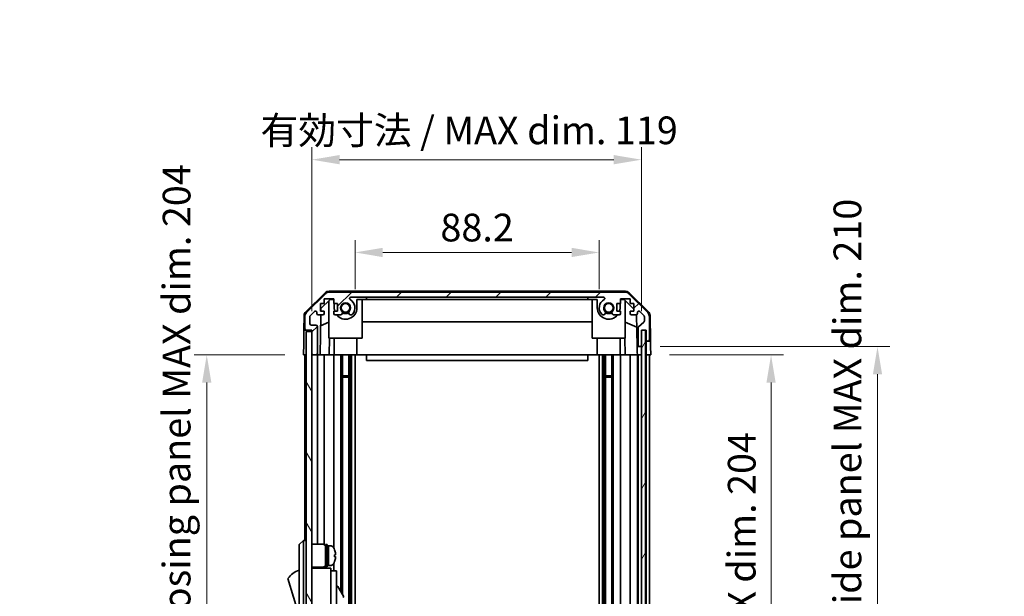
# Model space of a CAD drawing. Units: millimetres. Extents: x 0 to 7274, y -26 to 1264.
# Drawn here: x 2673 to 3028, y 688 to 896 of the extents above; entities that cross this region are included whole.
import ezdxf

# ---------------------------------------------------------------- set-up
doc = ezdxf.new("R2010")
doc.units = ezdxf.units.MM
doc.header["$LTSCALE"] = 4.5
doc.layers.get('Defpoints').update_dxf_attribs({"lineweight": 25})
for name, color, linetype, lineweight in [('Dimension (ISO)', 7, 'Continuous', 18), ('Hatch (ISO)', 1, 'Continuous', 18), ('Visible (ISO)', 7, 'Continuous', 35)]:
    doc.layers.add(name, color=color, linetype=linetype, lineweight=lineweight)
doc.styles.add('Note Text (TK)', font='txt')
doc.dimstyles.new('Default - Method 1b (TK)', dxfattribs={"dimscale": 4.5, "dimtxt": 2.5, "dimasz": 2.5, "dimexe": 1, "dimexo": 1.5, "dimgap": 1, "dimtad": 1, "dimtoh": 1, "dimrnd": 1e-08, "dimdsep": 46, "dimtxsty": 'Note Text (TK)', "dimcen": 0.09, "dimdle": 5, "dimclrd": 100, "dimclre": 100, "dimclrt": 7, "dimadec": 1, "dimazin": 1, "dimtfac": 1, "dimtmove": 0, "dimatfit": 3, "dimfxl": 1, "dimtolj": 1, "dimlwd": -1, "dimlwe": -1, "dimarcsym": 0})

# ---------------------------------------------------------------- blocks, each defined once
blk = doc.blocks.new('*D235')
at = {"layer": 'Defpoints', "color": 0}
for p in [(2882.1, 812.06), (2793.9, 792.06), (2882.1, 792.06)]:
    blk.add_point(p, dxfattribs=at)
at = {"layer": 'Dimension (ISO)', "color": 100}
for p, q in [((2793.9, 798.81), (2793.9, 816.56)), ((2882.1, 798.81), (2882.1, 816.56)), ((2803.9, 812.06), (2872.1, 812.06))]:
    blk.add_line(p, q, dxfattribs=at)
for points in [[(2803.9, 813.73), (2803.9, 810.39), (2793.9, 812.06)], [(2872.1, 813.73), (2872.1, 810.39), (2882.1, 812.06)]]:
    blk.add_solid(points, dxfattribs=at)
at = {"layer": 'Dimension (ISO)', "color": 7, "insert": (2824.73, 821.06), "char_height": 10, "attachment_point": 4, "style": 'Note Text (TK)'}
blk.add_mtext('\\A1;88.2', dxfattribs=at)
blk = doc.blocks.new('*D236')
at = {"layer": 'Defpoints', "color": 0}
for p in [(2897.35, 845.57), (2778.3, 784.06), (2897.35, 784.06)]:
    blk.add_point(p, dxfattribs=at)
at = {"layer": 'Dimension (ISO)', "color": 100}
for p, q in [((2778.3, 790.81), (2778.3, 850.07)), ((2897.35, 790.81), (2897.35, 850.07)), ((2788.3, 845.57), (2887.35, 845.57))]:
    blk.add_line(p, q, dxfattribs=at)
for points in [[(2788.3, 847.24), (2788.3, 843.9), (2778.3, 845.57)], [(2887.35, 847.24), (2887.35, 843.9), (2897.35, 845.57)]]:
    blk.add_solid(points, dxfattribs=at)
at = {"layer": 'Dimension (ISO)', "color": 7, "insert": (2759.78, 856.16), "char_height": 10, "attachment_point": 4, "style": 'Note Text (TK)'}
blk.add_mtext('\\A1;有効寸法 / MAX dim. 119', dxfattribs=at)
blk = doc.blocks.new('*D239')
at = {"layer": 'Defpoints', "color": 0}
for p in [(2900.7, 775.06), (2900.61, 571.06), (2944.12, 571.06)]:
    blk.add_point(p, dxfattribs=at)
at = {"layer": 'Dimension (ISO)', "color": 100}
for p, q in [((2907.45, 775.06), (2948.62, 775.06)), ((2944.12, 765.06), (2944.12, 581.06)), ((2907.36, 571.06), (2948.62, 571.06))]:
    blk.add_line(p, q, dxfattribs=at)
for points in [[(2942.46, 765.06), (2945.79, 765.06), (2944.12, 775.06)], [(2942.46, 581.06), (2945.79, 581.06), (2944.12, 571.06)]]:
    blk.add_solid(points, dxfattribs=at)
at = {"layer": 'Dimension (ISO)', "color": 7, "insert": (2933.53, 596.53), "char_height": 10, "attachment_point": 4, "rotation": 90, "style": 'Note Text (TK)'}
blk.add_mtext('\\A1;有効寸法 / MAX dim. 204', dxfattribs=at)
blk = doc.blocks.new('*D240')
at = {"layer": 'Defpoints', "color": 0}
for p in [(2897.35, 778.06), (2897.35, 568.06), (2982.56, 568.06)]:
    blk.add_point(p, dxfattribs=at)
at = {"layer": 'Dimension (ISO)', "color": 100}
for p, q in [((2904.1, 778.06), (2987.06, 778.06)), ((2982.56, 768.06), (2982.56, 578.06)), ((2904.1, 568.06), (2987.06, 568.06))]:
    blk.add_line(p, q, dxfattribs=at)
for points in [[(2980.89, 768.06), (2984.23, 768.06), (2982.56, 778.06)], [(2980.89, 578.06), (2984.23, 578.06), (2982.56, 568.06)]]:
    blk.add_solid(points, dxfattribs=at)
at = {"layer": 'Dimension (ISO)', "color": 7, "insert": (2971.69, 511.5), "char_height": 10, "attachment_point": 4, "rotation": 90, "style": 'Note Text (TK)'}
blk.add_mtext('\\A1;ハメ込みパネル有効寸法 / Slide panel MAX dim. 210', dxfattribs=at)
blk = doc.blocks.new('*D244')
at = {"layer": 'Defpoints', "color": 0}
for p in [(2775.3, 775.06), (2740.36, 571.06), (2775.45, 571.06)]:
    blk.add_point(p, dxfattribs=at)
at = {"layer": 'Dimension (ISO)', "color": 100}
for p, q in [((2768.55, 775.06), (2735.86, 775.06)), ((2740.36, 765.06), (2740.36, 581.06)), ((2768.7, 571.06), (2735.86, 571.06))]:
    blk.add_line(p, q, dxfattribs=at)
for points in [[(2738.69, 765.06), (2742.03, 765.06), (2740.36, 775.06)], [(2738.69, 581.06), (2742.03, 581.06), (2740.36, 571.06)]]:
    blk.add_solid(points, dxfattribs=at)
at = {"layer": 'Dimension (ISO)', "color": 7, "insert": (2729.48, 498.57), "char_height": 10, "attachment_point": 4, "rotation": 90, "style": 'Note Text (TK)'}
blk.add_mtext('\\A1;開閉パネル有効寸法 / Open-closing panel MAX dim. 204', dxfattribs=at)

msp = doc.modelspace()

# ---------------------------------------------------------------- hatches: boundary and pattern name
at = {"layer": 'Hatch (ISO)'}
h = msp.add_hatch(dxfattribs=at)
h.set_pattern_fill('ANSI31', color=256, scale=101.6, style=0)
h.set_pattern_definition([(45, (1711.5, -32), (-8.98026, 8.98026), [])])
edge = h.paths.add_edge_path()
edge.add_ellipse((2891.3687, 795.7607), major_axis=(1.4142, 1.4142), ratio=1, start_angle=0, end_angle=45)
edge.add_line((2891.3687, 797.7607), (2784.6256, 797.7607))
edge.add_ellipse((2784.6256, 795.7607), major_axis=(0, 2), ratio=1, start_angle=0, end_angle=45)
edge.add_line((2783.2114, 797.175), (2776.3829, 790.3465))
edge.add_ellipse((2777.7971, 788.9323), major_axis=(-1.4142, 1.4142), ratio=1, start_angle=0, end_angle=45)
edge.add_line((2775.7971, 788.9323), (2775.7971, 784.5607))
edge.add_ellipse((2776.2971, 784.5607), major_axis=(-0.5, 0), ratio=1, start_angle=0, end_angle=90)
edge.add_line((2776.2971, 784.0607), (2778.2971, 784.0607))
edge.add_line((2778.2971, 784.0607), (2778.2971, 783.5607))
edge.add_line((2778.2971, 783.5607), (2778.2971, 775.5607))
edge.add_ellipse((2778.7971, 775.5607), major_axis=(-0.5, 0), ratio=1, start_angle=0, end_angle=90)
edge.add_line((2778.7971, 775.0607), (2779.7971, 775.0607))
edge.add_ellipse((2779.7971, 775.5607), major_axis=(0, -0.5), ratio=1, start_angle=0, end_angle=90)
edge.add_line((2780.2971, 775.5607), (2780.2971, 785.3607))
edge.add_ellipse((2779.7971, 785.3607), major_axis=(0.5, 0), ratio=1, start_angle=0, end_angle=90)
edge.add_line((2779.7971, 785.8607), (2778.0971, 785.8607))
edge.add_ellipse((2778.0971, 786.3607), major_axis=(0, -0.5), ratio=1, start_angle=270, end_angle=360, ccw=False)
edge.add_line((2777.5971, 786.3607), (2777.5971, 788.8081))
edge.add_ellipse((2778.0971, 788.8081), major_axis=(-0.5, 0), ratio=1, start_angle=315, end_angle=360, ccw=False)
edge.add_line((2777.7436, 789.1616), (2779.2936, 790.7116))
edge.add_ellipse((2779.6471, 790.3581), major_axis=(-0.3536, 0.3536), ratio=1, start_angle=225, end_angle=360, ccw=False)
edge.add_line((2780.1471, 790.3581), (2780.1471, 790.0607))
edge.add_ellipse((2780.6471, 790.0607), major_axis=(-0.5, 0), ratio=1, start_angle=0, end_angle=90)
edge.add_line((2780.6471, 789.5607), (2782.2971, 789.5607))
edge.add_ellipse((2782.2971, 790.0607), major_axis=(0, -0.5), ratio=1, start_angle=0, end_angle=90)
edge.add_line((2782.7971, 790.0607), (2782.7971, 790.8107))
edge.add_line((2782.7971, 790.8107), (2781.3971, 790.8107))
edge.add_line((2781.3971, 790.8107), (2781.3971, 793.6107))
edge.add_line((2781.3971, 793.6107), (2782.7971, 793.6107))
edge.add_line((2782.7971, 793.6107), (2782.7971, 795.3107))
edge.add_line((2782.7971, 795.3107), (2786.1971, 795.3107))
edge.add_line((2786.1971, 795.3107), (2786.1971, 793.6107))
edge.add_line((2786.1971, 793.6107), (2787.5971, 793.6107))
edge.add_line((2787.5971, 793.6107), (2787.5971, 790.8107))
edge.add_line((2787.5971, 790.8107), (2786.1971, 790.8107))
edge.add_line((2786.1971, 790.8107), (2786.1971, 790.0607))
edge.add_ellipse((2786.6971, 790.0607), major_axis=(-0.5, 0), ratio=1, start_angle=0, end_angle=90)
edge.add_line((2786.6971, 789.5607), (2788.8245, 789.5607))
edge.add_ellipse((2788.5674, 790.3183), major_axis=(0.2571, -0.7576), ratio=1, start_angle=0, end_angle=113.335886)
edge.add_ellipse((2790.4971, 792.0607), major_axis=(-1.336, -1.2063), ratio=1, start_angle=95.840426, end_angle=360, ccw=False)
edge.add_ellipse((2792.4269, 790.3183), major_axis=(-0.5938, 0.5361), ratio=1, start_angle=0, end_angle=113.335886)
edge.add_line((2792.1698, 789.5607), (2792.684, 789.5606))
edge.add_ellipse((2792.4269, 790.3183), major_axis=(0.2571, -0.7577), ratio=1, start_angle=0, end_angle=29.176312)
edge.add_ellipse((2790.4971, 792.0607), major_axis=(2.5236, -2.2786), ratio=1, start_angle=0, end_angle=102.759257)
edge.add_ellipse((2792.4069, 795.461), major_axis=(-0.2447, -0.4357), ratio=1, start_angle=209.320529, end_angle=360, ccw=False)
edge.add_line((2792.4069, 795.9607), (2883.5874, 795.9607))
edge.add_ellipse((2883.5874, 795.461), major_axis=(0, 0.4997), ratio=1, start_angle=209.320529, end_angle=360, ccw=False)
edge.add_ellipse((2885.4971, 792.0607), major_axis=(-1.665, 2.9645), ratio=1, start_angle=0, end_angle=102.759257)
edge.add_ellipse((2883.5674, 790.3183), major_axis=(-0.5939, -0.5362), ratio=1, start_angle=0, end_angle=29.176312)
edge.add_line((2883.3103, 789.5606), (2883.8245, 789.5607))
edge.add_ellipse((2883.5674, 790.3183), major_axis=(0.2571, -0.7576), ratio=1, start_angle=0, end_angle=113.335886)
edge.add_ellipse((2885.4971, 792.0607), major_axis=(-1.336, -1.2063), ratio=1, start_angle=95.840426, end_angle=360, ccw=False)
edge.add_ellipse((2887.4269, 790.3183), major_axis=(-0.5938, 0.5361), ratio=1, start_angle=0, end_angle=113.335886)
edge.add_line((2887.1698, 789.5607), (2889.2971, 789.5607))
edge.add_ellipse((2889.2971, 790.0607), major_axis=(0, -0.5), ratio=1, start_angle=0, end_angle=90)
edge.add_line((2889.7971, 790.0607), (2889.7971, 790.8107))
edge.add_line((2889.7971, 790.8107), (2888.3971, 790.8107))
edge.add_line((2888.3971, 790.8107), (2888.3971, 793.6107))
edge.add_line((2888.3971, 793.6107), (2889.7971, 793.6107))
edge.add_line((2889.7971, 793.6107), (2889.7971, 795.3107))
edge.add_line((2889.7971, 795.3107), (2893.1971, 795.3107))
edge.add_line((2893.1971, 795.3107), (2893.1971, 793.6107))
edge.add_line((2893.1971, 793.6107), (2894.5971, 793.6107))
edge.add_line((2894.5971, 793.6107), (2894.5971, 790.8107))
edge.add_line((2894.5971, 790.8107), (2893.1971, 790.8107))
edge.add_line((2893.1971, 790.8107), (2893.1971, 790.0607))
edge.add_ellipse((2893.6971, 790.0607), major_axis=(-0.5, 0), ratio=1, start_angle=0, end_angle=90)
edge.add_line((2893.6971, 789.5607), (2895.3471, 789.5607))
edge.add_ellipse((2895.3471, 790.0607), major_axis=(0, -0.5), ratio=1, start_angle=0, end_angle=90)
edge.add_line((2895.8471, 790.0607), (2895.8471, 790.3581))
edge.add_ellipse((2896.3471, 790.3581), major_axis=(-0.5, 0), ratio=1, start_angle=225, end_angle=360, ccw=False)
edge.add_line((2896.7007, 790.7116), (2898.2507, 789.1616))
edge.add_ellipse((2897.8971, 788.8081), major_axis=(0.3536, 0.3536), ratio=1, start_angle=315, end_angle=360, ccw=False)
edge.add_line((2898.3971, 788.8081), (2898.3971, 787.2853))
edge.add_ellipse((2897.8971, 787.2853), major_axis=(0.5, 0), ratio=1, start_angle=311.633539, end_angle=360, ccw=False)
edge.add_line((2898.2293, 786.9116), (2896.315, 785.2099))
edge.add_ellipse((2896.6471, 784.8362), major_axis=(-0.3322, 0.3737), ratio=1, start_angle=0, end_angle=48.366461)
edge.add_line((2896.1471, 784.8362), (2896.1471, 778.5607))
edge.add_ellipse((2896.6471, 778.5607), major_axis=(-0.5, 0), ratio=1, start_angle=0, end_angle=90)
edge.add_line((2896.6471, 778.0607), (2896.8471, 778.0607))
edge.add_ellipse((2896.8471, 778.5607), major_axis=(0, -0.5), ratio=1, start_angle=0, end_angle=86.884936)
edge.add_ellipse((2896.8471, 778.5607), major_axis=(0.4993, -0.0272), ratio=1, start_angle=0, end_angle=3.115064)
edge.add_line((2897.3471, 778.5607), (2897.3471, 784.0107))
edge.add_line((2897.3471, 784.0107), (2897.3471, 784.0607))
edge.add_line((2897.3471, 784.0607), (2898.9971, 784.0607))
edge.add_line((2898.9971, 784.0607), (2898.9971, 780.5607))
edge.add_ellipse((2899.4971, 780.5607), major_axis=(-0.5, 0), ratio=1, start_angle=0, end_angle=90)
edge.add_line((2899.4971, 780.0607), (2899.6971, 780.0607))
edge.add_ellipse((2899.6971, 780.5607), major_axis=(0, -0.5), ratio=1, start_angle=0, end_angle=90)
edge.add_line((2900.1971, 780.5607), (2900.1971, 788.9323))
edge.add_ellipse((2898.1971, 788.9323), major_axis=(2, 0), ratio=1, start_angle=0, end_angle=45)
edge.add_line((2899.6114, 790.3465), (2892.7829, 797.175))
h = msp.add_hatch(dxfattribs=at)
h.set_pattern_fill('ANSI31', color=256, scale=101.6, angle=75.000175, style=0)
h.set_pattern_definition([(120.0002, (1711.5, -32), (-10.9985, -6.35003), [])])
h.paths.add_polyline_path([(2778.2971, 783.5607), (2776.2971, 783.5607), (2776.2971, 562.5607), (2778.2971, 562.5607), (2778.2971, 570.5607), (2778.2971, 775.5607)])
h = msp.add_hatch(dxfattribs=at)
h.set_pattern_fill('ANSI31', color=256, scale=101.6, angle=14.999978, style=0)
h.set_pattern_definition([(60, (1711.5, -32), (-10.99852, 6.35), [])])
h.paths.add_polyline_path([(2898.8464, 562.1107), (2898.8464, 784.0107), (2897.3471, 784.0107), (2897.3464, 784.0107), (2897.3464, 778.5336), (2897.3464, 567.5879), (2897.3464, 562.1107), (2897.3471, 562.1107)])

# ---------------------------------------------------------------- linework, layer by layer
at = {"layer": 'Visible (ISO)'}
for p, q in [((2776.1426, 790.6355), (2783.115, 797.4872)), ((2783.2114, 797.175), (2776.3829, 790.3465)), ((2891.4775, 798.0607), (2784.5168, 798.0607)), ((2891.3687, 797.7607), (2784.6256, 797.7607)), ((2899.6114, 790.3465), (2892.7829, 797.175)), ((2892.8793, 797.4872), (2899.8517, 790.6355)), ((2781.3971, 790.8107), (2781.3971, 793.6107)), ((2781.3971, 793.6107), (2782.7971, 793.6107)), ((2781.5899, 791.7825), (2784.9259, 795.0607)), ((2782.7971, 793.6107), (2782.7971, 795.3107)), ((2782.7971, 795.3107), (2786.1971, 795.3107)), ((2784.4971, 781.0607), (2784.4971, 794.6394)), ((2784.9259, 795.0607), (2786.1971, 795.0607)), ((2786.1971, 795.3107), (2786.1971, 793.6107)), ((2786.1971, 793.6107), (2787.5971, 793.6107)), ((2786.3971, 793.6107), (2786.3971, 792.0607)), ((2787.5971, 793.6107), (2787.5971, 790.8107)), ((2792.4069, 795.9607), (2883.5874, 795.9607)), ((2794.5971, 795.0607), (2797.9971, 795.0607)), ((2794.5971, 792.0607), (2794.5971, 795.0607)), ((2796.4971, 781.0607), (2796.4971, 795.0607)), ((2797.9971, 795.0607), (2797.9971, 795.9607)), ((2877.9971, 795.0607), (2797.9971, 795.0607)), ((2877.9971, 795.9607), (2877.9971, 795.0607)), ((2877.9971, 795.0607), (2881.3971, 795.0607)), ((2879.4971, 781.0607), (2879.4971, 795.0607)), ((2881.3971, 795.0607), (2881.3971, 792.0607)), ((2888.3971, 790.8107), (2888.3971, 793.6107)), ((2888.3971, 793.6107), (2889.7971, 793.6107)), ((2889.5971, 792.0607), (2889.5971, 793.6107)), ((2889.7971, 793.6107), (2889.7971, 795.3107)), ((2889.7971, 795.3107), (2893.1971, 795.3107)), ((2889.7971, 795.0607), (2891.0683, 795.0607)), ((2891.0683, 795.0607), (2894.5971, 791.593)), ((2891.4971, 781.0607), (2891.4971, 794.6394)), ((2893.1971, 795.3107), (2893.1971, 793.6107)), ((2893.1971, 793.6107), (2894.5971, 793.6107)), ((2894.5971, 793.6107), (2894.5971, 790.8107)), ((2777.7436, 789.1616), (2779.2936, 790.7116)), ((2780.1471, 790.3581), (2780.1471, 790.0607)), ((2780.6471, 789.5607), (2782.2971, 789.5607)), ((2781.2981, 775.0607), (2781.5512, 789.5607)), ((2782.7971, 790.8107), (2781.3971, 790.8107)), ((2781.573, 790.8107), (2781.5899, 791.7825)), ((2782.7971, 790.0607), (2782.7971, 790.8107)), ((2787.5971, 790.8107), (2786.1971, 790.8107)), ((2786.1971, 790.8107), (2786.1971, 790.0607)), ((2786.6971, 789.5607), (2788.8245, 789.5607)), ((2792.1698, 789.5607), (2792.684, 789.5606)), ((2883.3103, 789.5606), (2883.8245, 789.5607)), ((2887.1698, 789.5607), (2889.2971, 789.5607)), ((2889.7971, 790.8107), (2888.3971, 790.8107)), ((2889.7971, 790.0607), (2889.7971, 790.8107)), ((2894.5971, 790.8107), (2893.1971, 790.8107)), ((2893.1971, 790.8107), (2893.1971, 790.0607)), ((2893.6971, 789.5607), (2895.3471, 789.5607)), ((2895.5922, 789.6249), (2895.794, 778.0607)), ((2895.8471, 790.0607), (2895.8471, 790.3581)), ((2896.7007, 790.7116), (2898.2507, 789.1616)), ((2775.5447, 789.2439), (2775.4542, 784.0607)), ((2775.7971, 788.9323), (2775.7971, 784.5607)), ((2777.5971, 786.3607), (2777.5971, 788.8081)), ((2779.7971, 785.8607), (2778.0971, 785.8607)), ((2784.4971, 786.8859), (2781.4825, 785.6249)), ((2879.4971, 787.0274), (2796.4971, 787.0274)), ((2895.6705, 785.1403), (2891.4971, 786.8859)), ((2898.2293, 786.9116), (2896.315, 785.2099)), ((2898.3971, 788.8081), (2898.3971, 787.2853)), ((2900.1971, 780.5607), (2900.1971, 788.9323)), ((2900.4496, 789.2439), (2900.6099, 780.0607)), ((2775.367, 779.0607), (2775.4542, 784.0607)), ((2775.4542, 784.0607), (2776.2971, 784.0607)), ((2776.2971, 784.0607), (2778.2971, 784.0607)), ((2778.2971, 783.5607), (2776.2971, 783.5607)), ((2776.2971, 783.5607), (2776.2971, 562.5607)), ((2778.2971, 784.0607), (2778.2971, 775.5607)), ((2778.2971, 562.5607), (2778.2971, 783.5607)), ((2780.2971, 775.5607), (2780.2971, 785.3607)), ((2896.1471, 784.8362), (2896.1471, 778.5607)), ((2898.8464, 784.0107), (2897.3464, 784.0107)), ((2897.3464, 784.0107), (2897.3464, 562.1107)), ((2897.3471, 778.5607), (2897.3471, 784.0607)), ((2897.3471, 784.0607), (2898.9971, 784.0607)), ((2898.8464, 562.1107), (2898.8464, 784.0107)), ((2898.9964, 784.0607), (2898.9964, 780.0607)), ((2898.9971, 784.0607), (2898.9971, 780.5607)), ((2775.2971, 775.0607), (2775.367, 779.0607)), ((2784.4971, 781.0607), (2796.4971, 781.0607)), ((2784.6466, 781.0607), (2784.5418, 775.0607)), ((2786.3971, 775.0607), (2786.3971, 781.0607)), ((2794.5971, 775.0607), (2794.5971, 781.0607)), ((2879.4971, 781.0607), (2891.4971, 781.0607)), ((2881.3971, 775.0607), (2881.3971, 781.0607)), ((2889.5971, 775.0607), (2889.5971, 781.0607)), ((2891.4525, 775.0607), (2891.3477, 781.0607)), ((2898.9964, 780.0607), (2899.4971, 780.0607)), ((2898.9964, 778.0607), (2898.9964, 780.0607)), ((2899.4971, 780.0607), (2899.6971, 780.0607)), ((2899.6971, 780.0607), (2900.6099, 780.0607)), ((2900.6099, 780.0607), (2900.6448, 778.0607)), ((2776.2971, 775.0607), (2775.2971, 775.0607)), ((2775.7971, 775.0607), (2775.7971, 708.0607)), ((2778.7971, 775.0607), (2778.2971, 775.0607)), ((2778.7971, 775.0607), (2779.7971, 775.0607)), ((2781.2981, 775.0607), (2779.7971, 775.0607)), ((2780.2971, 775.0607), (2780.2971, 706.7107)), ((2782.2971, 775.0607), (2781.2981, 775.0607)), ((2782.2971, 775.0607), (2782.7971, 775.0607)), ((2782.7971, 775.0607), (2782.7971, 706.5768)), ((2784.5418, 775.0607), (2782.7971, 775.0607)), ((2786.1971, 775.0607), (2784.5418, 775.0607)), ((2786.1971, 775.0607), (2786.1971, 705.4418)), ((2786.1971, 775.0607), (2786.6971, 775.0607)), ((2787.2475, 775.0607), (2786.6971, 775.0607)), ((2794.5971, 775.0607), (2787.2475, 775.0607)), ((2788.8245, 775.0607), (2788.8245, 689.523)), ((2789.3674, 775.0607), (2789.3674, 688.5827)), ((2791.6269, 775.0607), (2791.6269, 571.0607)), ((2792.1698, 775.0607), (2792.1698, 571.0607)), ((2792.684, 775.0607), (2792.684, 571.0607)), ((2793.8973, 775.0607), (2793.8973, 571.0607)), ((2797.9971, 775.0607), (2794.5971, 775.0607)), ((2797.9971, 775.0607), (2797.9971, 773.0607)), ((2877.9971, 775.0607), (2797.9971, 775.0607)), ((2877.9971, 775.0607), (2877.9971, 773.0607)), ((2881.3971, 775.0607), (2877.9971, 775.0607)), ((2888.7468, 775.0607), (2881.3971, 775.0607)), ((2882.097, 775.0607), (2882.097, 571.0607)), ((2883.3103, 775.0607), (2883.3103, 571.0607)), ((2883.8245, 775.0607), (2883.8245, 571.0607)), ((2884.3674, 775.0607), (2884.3674, 571.0607)), ((2886.6269, 775.0607), (2886.6269, 571.0607)), ((2887.1698, 775.0607), (2887.1698, 571.0607)), ((2889.2971, 775.0607), (2888.7468, 775.0607)), ((2889.2971, 775.0607), (2889.7971, 775.0607)), ((2889.7971, 775.0607), (2889.7971, 571.0607)), ((2891.4525, 775.0607), (2889.7971, 775.0607)), ((2893.1971, 775.0607), (2891.4525, 775.0607)), ((2893.1971, 775.0607), (2893.1971, 571.0607)), ((2893.1971, 775.0607), (2893.6971, 775.0607)), ((2895.3471, 775.0607), (2893.6971, 775.0607)), ((2895.3471, 775.0607), (2895.8464, 775.0607)), ((2895.794, 778.0607), (2896.6471, 778.0607)), ((2895.829, 776.0607), (2895.794, 778.0607)), ((2895.8464, 775.0607), (2895.829, 776.0607)), ((2897.3464, 775.0607), (2895.8464, 775.0607)), ((2895.8471, 775.0607), (2895.8471, 571.0607)), ((2896.1471, 775.0607), (2896.1471, 571.0607)), ((2896.6471, 778.0607), (2896.8471, 778.0607)), ((2896.8471, 775.0607), (2896.6471, 775.0607)), ((2896.8471, 778.0607), (2897.3464, 778.0607)), ((2898.9964, 775.0607), (2898.8464, 775.0607)), ((2898.9964, 775.0607), (2898.8464, 775.0607)), ((2898.9964, 775.0607), (2898.9964, 778.0607)), ((2900.6971, 775.0607), (2898.9964, 775.0607)), ((2898.9971, 775.0607), (2898.9971, 571.0607)), ((2899.6971, 775.0607), (2899.4971, 775.0607)), ((2900.1971, 775.0607), (2900.1971, 571.0607)), ((2900.6448, 778.0607), (2900.6971, 775.0607)), ((2797.9971, 773.0607), (2877.9971, 773.0607)), ((2789.3674, 767.4903), (2791.6269, 767.4903)), ((2791.6269, 767.0607), (2789.3674, 767.0607)), ((2884.3674, 767.4903), (2886.6269, 767.4903)), ((2886.6269, 767.0607), (2884.3674, 767.0607)), ((2775.2971, 708.0607), (2773.6971, 706.5607)), ((2775.2971, 708.0607), (2775.2971, 705.5607)), ((2776.2971, 708.0607), (2775.2971, 708.0607)), ((2773.6971, 705.5607), (2773.6971, 706.5607)), ((2773.6971, 705.5607), (2773.6971, 640.5607)), ((2775.2971, 640.5607), (2775.2971, 705.5607)), ((2778.2971, 706.7107), (2782.2971, 706.7107)), ((2783.2971, 698.5607), (2783.2971, 706.5607)), ((2783.2971, 706.5607), (2783.7971, 706.5607)), ((2783.7971, 698.5607), (2783.7971, 706.5607)), ((2783.7971, 706.0607), (2784.2971, 706.0607)), ((2784.2971, 699.2504), (2784.2971, 706.0607)), ((2784.2971, 706.0607), (2784.2971, 699.0607)), ((2785.2676, 706.0607), (2784.2971, 706.0607)), ((2786.5356, 704.6607), (2786.5246, 704.6607)), ((2786.852, 702.9207), (2786.5246, 702.9207)), ((2786.5246, 702.2007), (2786.852, 702.2007)), ((2786.5246, 700.4607), (2786.5356, 700.4607)), ((2778.2971, 698.4107), (2782.2971, 698.4107)), ((2785.1971, 698.0607), (2778.2971, 698.0607)), ((2780.2971, 698.4107), (2780.2971, 698.0607)), ((2782.7971, 698.5447), (2782.7971, 698.0607)), ((2783.2971, 698.5607), (2783.7971, 698.5607)), ((2783.7971, 699.0607), (2784.2971, 699.0607)), ((2784.2971, 699.0607), (2784.2971, 699.1222)), ((2785.2676, 699.0607), (2784.2971, 699.0607)), ((2785.1971, 698.0607), (2785.1971, 697.7607)), ((2785.1971, 697.7607), (2785.1971, 694.7349)), ((2785.1971, 697.0607), (2787.1971, 697.0607)), ((2786.1971, 699.6797), (2786.1971, 697.0607)), ((2787.1971, 685.0607), (2787.1971, 697.0607)), ((2769.6971, 694.3107), (2773.6971, 680.8107)), ((2785.1971, 694.7349), (2785.1971, 685.0607)), ((2787.1971, 691.4845), (2787.3085, 691.5488)), ((2787.7183, 691.439), (2789.7683, 687.8883))]:
    msp.add_line(p, q, dxfattribs=at)
for centre in [(2790.4971, 792.0607), (2885.4971, 792.0607)]:
    msp.add_circle(centre, 1.5706, dxfattribs=at)
for centre, radius, start, end in [((2784.5168, 796.0607), 2, 90, 134.5), ((2784.6256, 795.7607), 2, 90, 135), ((2891.3687, 795.7607), 2, 45, 90), ((2891.4775, 796.0607), 2, 45.5, 90), ((2790.4971, 792.0607), 1.8, 317.920213, 222.079787), ((2792.4069, 795.461), 0.4997, 90, 240.679471), ((2790.4971, 792.0607), 3.4001, 317.920213, 60.679471), ((2885.4971, 792.0607), 3.4001, 119.320529, 222.079787), ((2883.5874, 795.461), 0.4997, 299.320529, 90), ((2885.4971, 792.0607), 1.8, 317.920213, 222.079787), ((2777.5444, 789.209), 2, 134.5, 179), ((2777.7971, 788.9323), 2, 135, 180), ((2779.6471, 790.3581), 0.5, 0, 135), ((2780.6471, 790.0607), 0.5, 180, 270), ((2782.2971, 790.0607), 0.5, 270, 0), ((2786.6971, 790.0607), 0.5, 180, 270), ((2790.4971, 792.0607), 4.1, 180, 197.750827), ((2790.4971, 792.0607), 4.1, 217.571869, 0), ((2788.5674, 790.3183), 0.8, 288.743901, 42.079787), ((2790.4971, 792.0607), 2, 235.405155, 304.594845), ((2790.4971, 792.0607), 2.1, 237.438672, 302.561328), ((2792.4269, 790.3183), 0.8, 137.920213, 251.256099), ((2792.4269, 790.3183), 0.8001, 288.743901, 317.920213), ((2885.4971, 792.0607), 4.1, 180, 322.428131), ((2883.5674, 790.3183), 0.8001, 222.079787, 251.256099), ((2883.5674, 790.3183), 0.8, 288.743901, 42.079787), ((2885.4971, 792.0607), 2, 235.405155, 304.594845), ((2885.4971, 792.0607), 2.1, 237.438672, 302.561328), ((2887.4269, 790.3183), 0.8, 137.920213, 251.256099), ((2889.2971, 790.0607), 0.5, 270, 0), ((2885.4971, 792.0607), 4.1, 342.249173, 0), ((2893.6971, 790.0607), 0.5, 180, 270), ((2895.3471, 790.0607), 0.5, 270, 0), ((2896.3471, 790.3581), 0.5, 45, 180), ((2898.1971, 788.9323), 2, 0, 45), ((2898.4499, 789.209), 2, 1, 45.5), ((2778.0971, 788.8081), 0.5, 135, 180), ((2778.0971, 786.3607), 0.5, 180, 270), ((2779.7971, 785.3607), 0.5, 0, 90), ((2897.8971, 787.2853), 0.5, 311.633539, 0), ((2897.8971, 788.8081), 0.5, 0, 45), ((2776.2971, 784.5607), 0.5, 180, 270), ((2896.6471, 784.8362), 0.5, 131.633539, 180), ((2899.4971, 780.5607), 0.5, 180, 270), ((2899.6971, 780.5607), 0.5, 270, 0), ((2778.7971, 775.5607), 0.5, 180, 270), ((2779.7971, 775.5607), 0.5, 270, 0), ((2896.6471, 778.5607), 0.5, 180, 270), ((2896.8471, 778.5607), 0.5, 270, 0), ((2782.2971, 705.7107), 1, 0, 90), ((2785.2676, 705.0607), 1, 28.267871, 90), ((2780.6184, 702.5607), 6.2788, 19.539701, 28.267871), ((2780.6184, 702.5607), 6.2684, 6.043828, 19.573211), ((2780.6184, 702.5607), 6.2788, 331.732129, 340.460299), ((2780.6184, 702.5607), 5.9172, 356.511985, 3.488015), ((2780.6184, 702.5607), 6.2684, 340.426789, 353.956172), ((2775.9398, 690.1539), 7.5, 107.398677, 146.341118), ((2782.2971, 699.4107), 1, 270, 0), ((2785.2676, 700.0607), 1, 270, 331.732129), ((2787.4585, 691.289), 0.3, 30, 120), ((2789.5085, 687.7383), 0.3, 300, 30)]:
    msp.add_arc(centre, radius, start, end, dxfattribs=at)
for centre, major_axis, ratio, start_param, end_param in [((2783.8641, 702.5608), (-6.0227, -1.2768), 0.54108903, 1.44553428, 1.45658451), ((2784.7302, 702.5607), (-6.0227, -1.2768), 0.54108746, 1.30206382, 1.38509573), ((2783.8643, 712.6873), (5.6712, 12.7743), 0.83709415, 3.62921094, 3.6649928)]:
    msp.add_ellipse(centre, major_axis=major_axis, ratio=ratio, start_param=start_param, end_param=end_param, dxfattribs=at)
for points, knots in [([(2786.852, 702.9207), (2786.856, 702.9207), (2786.8594, 702.9282), (2786.864, 702.9588), (2786.8651, 702.9819), (2786.8651, 703.0353), (2786.864, 703.0691), (2786.8594, 703.1431), (2786.856, 703.1832), (2786.852, 703.2207)], [0, 0, 0, 0, 0.0113270202, 0.0113270202, 0.0226540405, 0.0226540405, 0.0339810607, 0.0339810607, 0.045308081, 0.045308081, 0.045308081, 0.045308081]), ([(2786.852, 701.9007), (2786.856, 701.9383), (2786.8594, 701.9784), (2786.864, 702.0524), (2786.8651, 702.0862), (2786.8651, 702.1396), (2786.864, 702.1627), (2786.8594, 702.1933), (2786.856, 702.2007), (2786.852, 702.2007)], [0.0456053829, 0.0456053829, 0.0456053829, 0.0456053829, 0.0569324032, 0.0569324032, 0.0682594234, 0.0682594234, 0.0795864437, 0.0795864437, 0.0909134639, 0.0909134639, 0.0909134639, 0.0909134639])]:
    msp.add_open_spline(points, degree=3, knots=knots, dxfattribs=at)

# ---------------------------------------------------------------- dimensions: what is measured, and where the dimension line sits
at = {"layer": 'Dimension (ISO)', "color": 100}
for base, p1, p2, angle, text, override, picture, middle in [((2897.3471, 845.5706), (2778.2971, 784.0607), (2897.3471, 784.0607), 180, '有効寸法 / MAX dim. <>', {"dimscale": 0, "dimtxt": 10, "dimasz": 10, "dimexe": 4.5, "dimexo": 6.75, "dimgap": 4, "dimtoh": 0, "dimdec": 0, "dimcen": 0.405, "dimtp": 0, "dimtm": 0, "dimtdec": 2, "dimtix": 0, "dimtofl": 0, "dimtmove": 0, "dimatfit": 1}, '*D236', (2837.8221, 845.5706)), ((2740.3592, 571.0607), (2775.2971, 775.0607), (2775.4542, 571.0607), 90, '開閉パネル有効寸法 / Open-closing panel MAX dim. <>', {"dimscale": 0, "dimtxt": 10, "dimasz": 10, "dimexe": 4.5, "dimexo": 6.75, "dimgap": 4, "dimtoh": 0, "dimdec": 2, "dimcen": 0.405, "dimtp": 0, "dimtm": 0, "dimtdec": 2, "dimtix": 0, "dimtofl": 0, "dimtmove": 0, "dimatfit": 1}, '*D244', (2740.3592, 673.0607)), ((2982.5607, 568.0607), (2897.3464, 778.0607), (2897.3464, 568.0607), 270, 'ハメ込みパネル有効寸法 / Slide panel MAX dim. <>', {"dimscale": 0, "dimtxt": 10, "dimasz": 10, "dimexe": 4.5, "dimexo": 6.75, "dimgap": 4, "dimtoh": 0, "dimdec": 2, "dimcen": 0.405, "dimtp": 0, "dimtm": 0, "dimtdec": 2, "dimtix": 0, "dimtofl": 0, "dimtmove": 0, "dimatfit": 1}, '*D240', (2982.5607, 673.0607)), ((2944.1229, 571.0607), (2900.6971, 775.0607), (2900.6099, 571.0607), 90, '有効寸法 / MAX dim. <>', {"dimscale": 0, "dimtxt": 10, "dimasz": 10, "dimexe": 4.5, "dimexo": 6.75, "dimgap": 4, "dimtoh": 0, "dimdec": 2, "dimcen": 0.405, "dimtp": 0, "dimtm": 0, "dimtdec": 2, "dimtix": 0, "dimtofl": 0, "dimtmove": 0, "dimatfit": 1}, '*D239', (2944.1229, 674.7399))]:
    dim = msp.add_linear_dim(base=base, p1=p1, p2=p2, angle=angle, text=text, dimstyle='Default - Method 1b (TK)', override=override, dxfattribs=at)
    dim.commit()
    dim.dimension.update_dxf_attribs({"geometry": picture, "text_midpoint": middle, "dimtype": 160})
dim = msp.add_linear_dim(base=(2882.097, 812.0607), p1=(2793.8973, 792.0607), p2=(2882.097, 792.0607), angle=180, dimstyle='Default - Method 1b (TK)', override={"dimscale": 0, "dimtxt": 10, "dimasz": 10, "dimexe": 4.5, "dimexo": 6.75, "dimgap": 4, "dimtoh": 0, "dimdec": 2, "dimcen": 0.405, "dimtp": 0, "dimtm": 0, "dimtdec": 2, "dimtix": 0, "dimtofl": 0, "dimtmove": 0, "dimatfit": 1}, dxfattribs=at)
dim.commit()
dim.dimension.update_dxf_attribs({"geometry": '*D235', "text_midpoint": (2836.4087, 812.0607), "dimtype": 160})

doc.saveas('drawing.dxf')
